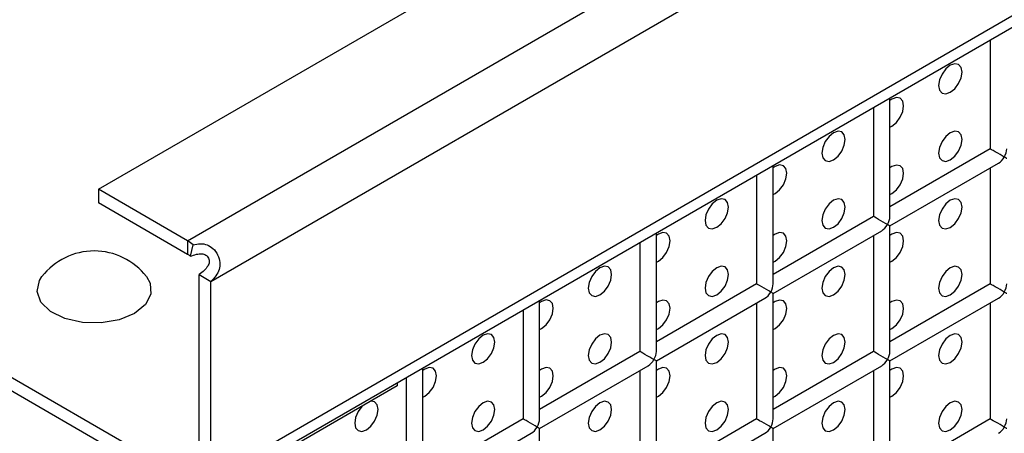
# Model space of a CAD drawing. Units: millimetres. Extents: x -1985 to 3136, y -1786 to 2955.
# Drawn here: x -1507 to -1447, y 2252 to 2277 of the extents above; entities that cross this region are included whole.
import ezdxf

# ---------------------------------------------------------------- set-up
doc = ezdxf.new("R2010")
doc.units = ezdxf.units.MM

msp = doc.modelspace()

# ---------------------------------------------------------------- linework, layer by layer
at = {"color": 7, "linetype": 'Continuous', "lineweight": 25}
for p, q in [((-1502.281, 2267.161), (-688.401, 2737.003)), ((-1496.875, 2264.04), (-682.995, 2733.883)), ((-1495.461, 2261.591), (-681.581, 2731.433)), ((-681.581, 2719.475), (-1495.461, 2249.632)), ((-1495.875, 2248.717), (-681.996, 2718.56)), ((-1448.282, 2276.192), (-1448.282, 2269.6)), ((-1454.353, 2265.518), (-1454.353, 2272.687)), ((-1455.353, 2272.11), (-1455.353, 2265.518)), ((-1532.262, 2270.06), (-1497.582, 2250.04)), ((-1448.282, 2269.6), (-1454.353, 2266.095)), ((-1532.262, 2269.244), (-1497.582, 2249.224)), ((-1461.424, 2261.436), (-1461.424, 2268.605)), ((-1454.353, 2264.941), (-1447.782, 2268.734)), ((-1448.282, 2268.446), (-1448.282, 2261.435)), ((-1462.424, 2268.028), (-1462.424, 2261.436)), ((-1496.875, 2264.04), (-1502.281, 2267.161)), ((-1502.281, 2267.161), (-1502.281, 2266.344)), ((-1496.875, 2263.224), (-1502.281, 2266.344)), ((-1455.353, 2265.518), (-1461.424, 2262.013)), ((-1454.353, 2257.353), (-1454.353, 2264.941)), ((-1468.495, 2257.354), (-1468.495, 2264.523)), ((-1461.424, 2260.859), (-1454.853, 2264.652)), ((-1455.353, 2264.363), (-1455.353, 2257.353)), ((-1496.875, 2264.04), (-1496.875, 2263.224)), ((-1496.709, 2263.105), (-1496.543, 2263.802)), ((-1469.495, 2263.946), (-1469.495, 2257.354)), ((-1496.168, 2261.999), (-1495.461, 2261.591)), ((-1496.168, 2250.041), (-1496.168, 2261.999)), ((-1495.461, 2249.632), (-1495.461, 2261.591)), ((-1462.424, 2261.436), (-1468.495, 2257.931)), ((-1448.282, 2261.435), (-1454.353, 2257.93)), ((-1461.424, 2253.271), (-1461.424, 2260.859)), ((-1475.566, 2253.272), (-1475.566, 2260.441)), ((-1468.495, 2256.777), (-1461.924, 2260.57)), ((-1462.424, 2260.281), (-1462.424, 2253.271)), ((-1454.353, 2256.775), (-1447.782, 2260.569)), ((-1448.282, 2260.28), (-1448.282, 2253.269)), ((-1476.566, 2259.864), (-1476.566, 2253.272)), ((-1469.495, 2257.354), (-1475.566, 2253.849)), ((-1455.353, 2257.353), (-1461.424, 2253.848)), ((-1475.566, 2252.695), (-1468.995, 2256.488)), ((-1468.495, 2249.189), (-1468.495, 2256.777)), ((-1461.424, 2252.693), (-1454.853, 2256.487)), ((-1454.353, 2249.187), (-1454.353, 2256.775)), ((-1482.637, 2249.19), (-1482.637, 2256.359)), ((-1469.495, 2256.199), (-1469.495, 2249.189)), ((-1455.353, 2256.198), (-1455.353, 2249.187)), ((-1484.195, 2255.264), (-1496.12, 2248.38)), ((-1484.195, 2255.459), (-1484.195, 2255.264)), ((-1483.637, 2255.782), (-1483.637, 2249.19)), ((-1476.566, 2253.272), (-1482.637, 2249.767)), ((-1462.424, 2253.271), (-1468.495, 2249.766)), ((-1448.282, 2253.269), (-1454.353, 2249.765)), ((-1482.637, 2248.613), (-1476.066, 2252.406)), ((-1475.566, 2245.107), (-1475.566, 2252.695)), ((-1468.495, 2248.611), (-1461.924, 2252.405)), ((-1461.424, 2245.105), (-1461.424, 2252.693))]:
    msp.add_line(p, q, dxfattribs=at)
at = {"color": 7, "linetype": 'Continuous', "lineweight": 25, "flags": 128}
for points in [[(-1450.696, 2273.023), (-1450.426, 2273.241), (-1450.196, 2273.551), (-1450.043, 2273.904), (-1449.989, 2274.248), (-1450.043, 2274.529), (-1450.196, 2274.705), (-1450.426, 2274.75), (-1450.696, 2274.656), (-1450.967, 2274.437), (-1451.196, 2274.128), (-1451.35, 2273.775), (-1451.403, 2273.431), (-1451.35, 2273.15), (-1451.196, 2272.973), (-1450.967, 2272.929), (-1450.696, 2273.023)], [(-1450.696, 2273.023), (-1450.426, 2273.241), (-1450.196, 2273.551), (-1450.043, 2273.904), (-1449.989, 2274.248), (-1450.043, 2274.529), (-1450.196, 2274.705), (-1450.426, 2274.75), (-1450.696, 2274.656), (-1450.967, 2274.437), (-1451.196, 2274.128), (-1451.35, 2273.775), (-1451.403, 2273.431), (-1451.35, 2273.15), (-1451.196, 2272.973), (-1450.967, 2272.929), (-1450.696, 2273.023)], [(-1454.353, 2270.924), (-1454.232, 2270.982), (-1453.961, 2271.2), (-1453.732, 2271.51), (-1453.579, 2271.863), (-1453.525, 2272.206), (-1453.579, 2272.488), (-1453.732, 2272.664), (-1453.961, 2272.709), (-1454.232, 2272.615), (-1454.353, 2272.533)], [(-1454.353, 2270.924), (-1454.232, 2270.982), (-1453.961, 2271.2), (-1453.732, 2271.51), (-1453.579, 2271.863), (-1453.525, 2272.206), (-1453.579, 2272.488), (-1453.732, 2272.664), (-1453.961, 2272.709), (-1454.232, 2272.615), (-1454.353, 2272.533)], [(-1457.767, 2268.941), (-1457.497, 2269.159), (-1457.267, 2269.469), (-1457.114, 2269.822), (-1457.06, 2270.165), (-1457.114, 2270.447), (-1457.267, 2270.623), (-1457.497, 2270.668), (-1457.767, 2270.574), (-1458.038, 2270.355), (-1458.267, 2270.046), (-1458.421, 2269.693), (-1458.475, 2269.349), (-1458.421, 2269.068), (-1458.267, 2268.891), (-1458.038, 2268.847), (-1457.767, 2268.941)], [(-1457.767, 2268.941), (-1457.497, 2269.159), (-1457.267, 2269.469), (-1457.114, 2269.822), (-1457.06, 2270.165), (-1457.114, 2270.447), (-1457.267, 2270.623), (-1457.497, 2270.668), (-1457.767, 2270.574), (-1458.038, 2270.355), (-1458.267, 2270.046), (-1458.421, 2269.693), (-1458.475, 2269.349), (-1458.421, 2269.068), (-1458.267, 2268.891), (-1458.038, 2268.847), (-1457.767, 2268.941)], [(-1450.696, 2268.94), (-1450.426, 2269.158), (-1450.196, 2269.468), (-1450.043, 2269.821), (-1449.989, 2270.165), (-1450.043, 2270.446), (-1450.196, 2270.623), (-1450.426, 2270.667), (-1450.696, 2270.573), (-1450.967, 2270.355), (-1451.196, 2270.045), (-1451.35, 2269.692), (-1451.403, 2269.348), (-1451.35, 2269.067), (-1451.196, 2268.891), (-1450.967, 2268.846), (-1450.696, 2268.94)], [(-1450.696, 2268.94), (-1450.426, 2269.158), (-1450.196, 2269.468), (-1450.043, 2269.821), (-1449.989, 2270.165), (-1450.043, 2270.446), (-1450.196, 2270.623), (-1450.426, 2270.667), (-1450.696, 2270.573), (-1450.967, 2270.355), (-1451.196, 2270.045), (-1451.35, 2269.692), (-1451.403, 2269.348), (-1451.35, 2269.067), (-1451.196, 2268.891), (-1450.967, 2268.846), (-1450.696, 2268.94)], [(-1461.424, 2266.842), (-1461.303, 2266.9), (-1461.032, 2267.118), (-1460.803, 2267.428), (-1460.65, 2267.781), (-1460.596, 2268.124), (-1460.65, 2268.406), (-1460.803, 2268.582), (-1461.032, 2268.627), (-1461.303, 2268.533), (-1461.424, 2268.451)], [(-1461.424, 2266.842), (-1461.303, 2266.9), (-1461.032, 2267.118), (-1460.803, 2267.428), (-1460.65, 2267.781), (-1460.596, 2268.124), (-1460.65, 2268.406), (-1460.803, 2268.582), (-1461.032, 2268.627), (-1461.303, 2268.533), (-1461.424, 2268.451)], [(-1454.353, 2266.841), (-1454.232, 2266.899), (-1453.961, 2267.117), (-1453.732, 2267.427), (-1453.579, 2267.78), (-1453.525, 2268.124), (-1453.579, 2268.405), (-1453.732, 2268.582), (-1453.961, 2268.626), (-1454.232, 2268.532), (-1454.353, 2268.45)], [(-1454.353, 2266.841), (-1454.232, 2266.899), (-1453.961, 2267.117), (-1453.732, 2267.427), (-1453.579, 2267.78), (-1453.525, 2268.124), (-1453.579, 2268.405), (-1453.732, 2268.582), (-1453.961, 2268.626), (-1454.232, 2268.532), (-1454.353, 2268.45)], [(-1464.839, 2264.859), (-1464.568, 2265.077), (-1464.339, 2265.386), (-1464.185, 2265.74), (-1464.131, 2266.083), (-1464.185, 2266.365), (-1464.339, 2266.541), (-1464.568, 2266.586), (-1464.839, 2266.492), (-1465.109, 2266.273), (-1465.339, 2265.964), (-1465.492, 2265.611), (-1465.546, 2265.267), (-1465.492, 2264.986), (-1465.339, 2264.809), (-1465.109, 2264.765), (-1464.839, 2264.859)], [(-1464.839, 2264.859), (-1464.568, 2265.077), (-1464.339, 2265.386), (-1464.185, 2265.74), (-1464.131, 2266.083), (-1464.185, 2266.365), (-1464.339, 2266.541), (-1464.568, 2266.586), (-1464.839, 2266.492), (-1465.109, 2266.273), (-1465.339, 2265.964), (-1465.492, 2265.611), (-1465.546, 2265.267), (-1465.492, 2264.986), (-1465.339, 2264.809), (-1465.109, 2264.765), (-1464.839, 2264.859)], [(-1457.767, 2264.858), (-1457.497, 2265.076), (-1457.267, 2265.386), (-1457.114, 2265.739), (-1457.06, 2266.083), (-1457.114, 2266.364), (-1457.267, 2266.541), (-1457.497, 2266.585), (-1457.767, 2266.491), (-1458.038, 2266.273), (-1458.267, 2265.963), (-1458.421, 2265.61), (-1458.475, 2265.266), (-1458.421, 2264.985), (-1458.267, 2264.809), (-1458.038, 2264.764), (-1457.767, 2264.858)], [(-1457.767, 2264.858), (-1457.497, 2265.076), (-1457.267, 2265.386), (-1457.114, 2265.739), (-1457.06, 2266.083), (-1457.114, 2266.364), (-1457.267, 2266.541), (-1457.497, 2266.585), (-1457.767, 2266.491), (-1458.038, 2266.273), (-1458.267, 2265.963), (-1458.421, 2265.61), (-1458.475, 2265.266), (-1458.421, 2264.985), (-1458.267, 2264.809), (-1458.038, 2264.764), (-1457.767, 2264.858)], [(-1450.696, 2264.857), (-1450.426, 2265.076), (-1450.196, 2265.385), (-1450.043, 2265.739), (-1449.989, 2266.082), (-1450.043, 2266.364), (-1450.196, 2266.54), (-1450.426, 2266.584), (-1450.696, 2266.49), (-1450.967, 2266.272), (-1451.196, 2265.963), (-1451.35, 2265.609), (-1451.403, 2265.266), (-1451.35, 2264.984), (-1451.196, 2264.808), (-1450.967, 2264.763), (-1450.696, 2264.857)], [(-1450.696, 2264.857), (-1450.426, 2265.076), (-1450.196, 2265.385), (-1450.043, 2265.739), (-1449.989, 2266.082), (-1450.043, 2266.364), (-1450.196, 2266.54), (-1450.426, 2266.584), (-1450.696, 2266.49), (-1450.967, 2266.272), (-1451.196, 2265.963), (-1451.35, 2265.609), (-1451.403, 2265.266), (-1451.35, 2264.984), (-1451.196, 2264.808), (-1450.967, 2264.763), (-1450.696, 2264.857)], [(-1468.495, 2262.76), (-1468.374, 2262.818), (-1468.103, 2263.036), (-1467.874, 2263.345), (-1467.721, 2263.699), (-1467.667, 2264.042), (-1467.721, 2264.324), (-1467.874, 2264.5), (-1468.103, 2264.545), (-1468.374, 2264.451), (-1468.495, 2264.369)], [(-1468.495, 2262.76), (-1468.374, 2262.818), (-1468.103, 2263.036), (-1467.874, 2263.345), (-1467.721, 2263.699), (-1467.667, 2264.042), (-1467.721, 2264.324), (-1467.874, 2264.5), (-1468.103, 2264.545), (-1468.374, 2264.451), (-1468.495, 2264.369)], [(-1461.424, 2262.759), (-1461.303, 2262.817), (-1461.032, 2263.035), (-1460.803, 2263.345), (-1460.65, 2263.698), (-1460.596, 2264.042), (-1460.65, 2264.323), (-1460.803, 2264.5), (-1461.032, 2264.544), (-1461.303, 2264.45), (-1461.424, 2264.368)], [(-1461.424, 2262.759), (-1461.303, 2262.817), (-1461.032, 2263.035), (-1460.803, 2263.345), (-1460.65, 2263.698), (-1460.596, 2264.042), (-1460.65, 2264.323), (-1460.803, 2264.5), (-1461.032, 2264.544), (-1461.303, 2264.45), (-1461.424, 2264.368)], [(-1454.353, 2262.759), (-1454.232, 2262.816), (-1453.961, 2263.035), (-1453.732, 2263.344), (-1453.579, 2263.698), (-1453.525, 2264.041), (-1453.579, 2264.322), (-1453.732, 2264.499), (-1453.961, 2264.543), (-1454.232, 2264.449), (-1454.353, 2264.368)], [(-1454.353, 2262.759), (-1454.232, 2262.816), (-1453.961, 2263.035), (-1453.732, 2263.344), (-1453.579, 2263.698), (-1453.525, 2264.041), (-1453.579, 2264.322), (-1453.732, 2264.499), (-1453.961, 2264.543), (-1454.232, 2264.449), (-1454.353, 2264.368)], [(-1471.91, 2260.777), (-1471.639, 2260.995), (-1471.41, 2261.304), (-1471.256, 2261.658), (-1471.202, 2262.001), (-1471.256, 2262.283), (-1471.41, 2262.459), (-1471.639, 2262.504), (-1471.91, 2262.41), (-1472.18, 2262.191), (-1472.41, 2261.882), (-1472.563, 2261.529), (-1472.617, 2261.185), (-1472.563, 2260.904), (-1472.41, 2260.727), (-1472.18, 2260.683), (-1471.91, 2260.777)], [(-1471.91, 2260.777), (-1471.639, 2260.995), (-1471.41, 2261.304), (-1471.256, 2261.658), (-1471.202, 2262.001), (-1471.256, 2262.283), (-1471.41, 2262.459), (-1471.639, 2262.504), (-1471.91, 2262.41), (-1472.18, 2262.191), (-1472.41, 2261.882), (-1472.563, 2261.529), (-1472.617, 2261.185), (-1472.563, 2260.904), (-1472.41, 2260.727), (-1472.18, 2260.683), (-1471.91, 2260.777)], [(-1464.839, 2260.776), (-1464.568, 2260.994), (-1464.339, 2261.304), (-1464.185, 2261.657), (-1464.131, 2262.001), (-1464.185, 2262.282), (-1464.339, 2262.459), (-1464.568, 2262.503), (-1464.839, 2262.409), (-1465.109, 2262.191), (-1465.339, 2261.881), (-1465.492, 2261.528), (-1465.546, 2261.184), (-1465.492, 2260.903), (-1465.339, 2260.726), (-1465.109, 2260.682), (-1464.839, 2260.776)], [(-1464.839, 2260.776), (-1464.568, 2260.994), (-1464.339, 2261.304), (-1464.185, 2261.657), (-1464.131, 2262.001), (-1464.185, 2262.282), (-1464.339, 2262.459), (-1464.568, 2262.503), (-1464.839, 2262.409), (-1465.109, 2262.191), (-1465.339, 2261.881), (-1465.492, 2261.528), (-1465.546, 2261.184), (-1465.492, 2260.903), (-1465.339, 2260.726), (-1465.109, 2260.682), (-1464.839, 2260.776)], [(-1457.767, 2260.775), (-1457.497, 2260.994), (-1457.267, 2261.303), (-1457.114, 2261.657), (-1457.06, 2262), (-1457.114, 2262.281), (-1457.267, 2262.458), (-1457.497, 2262.502), (-1457.767, 2262.408), (-1458.038, 2262.19), (-1458.267, 2261.881), (-1458.421, 2261.527), (-1458.475, 2261.184), (-1458.421, 2260.902), (-1458.267, 2260.726), (-1458.038, 2260.681), (-1457.767, 2260.775)], [(-1457.767, 2260.775), (-1457.497, 2260.994), (-1457.267, 2261.303), (-1457.114, 2261.657), (-1457.06, 2262), (-1457.114, 2262.281), (-1457.267, 2262.458), (-1457.497, 2262.502), (-1457.767, 2262.408), (-1458.038, 2262.19), (-1458.267, 2261.881), (-1458.421, 2261.527), (-1458.475, 2261.184), (-1458.421, 2260.902), (-1458.267, 2260.726), (-1458.038, 2260.681), (-1457.767, 2260.775)], [(-1450.696, 2260.775), (-1450.426, 2260.993), (-1450.196, 2261.302), (-1450.043, 2261.656), (-1449.989, 2261.999), (-1450.043, 2262.281), (-1450.196, 2262.457), (-1450.426, 2262.502), (-1450.696, 2262.408), (-1450.967, 2262.189), (-1451.196, 2261.88), (-1451.35, 2261.527), (-1451.403, 2261.183), (-1451.35, 2260.902), (-1451.196, 2260.725), (-1450.967, 2260.681), (-1450.696, 2260.775)], [(-1450.696, 2260.775), (-1450.426, 2260.993), (-1450.196, 2261.302), (-1450.043, 2261.656), (-1449.989, 2261.999), (-1450.043, 2262.281), (-1450.196, 2262.457), (-1450.426, 2262.502), (-1450.696, 2262.408), (-1450.967, 2262.189), (-1451.196, 2261.88), (-1451.35, 2261.527), (-1451.403, 2261.183), (-1451.35, 2260.902), (-1451.196, 2260.725), (-1450.967, 2260.681), (-1450.696, 2260.775)], [(-1500.083, 2259.648), (-1501.011, 2259.266), (-1502.104, 2259.078), (-1503.243, 2259.105), (-1504.306, 2259.344), (-1505.176, 2259.77), (-1505.76, 2260.335), (-1505.994, 2260.98), (-1505.853, 2261.633), (-1505.695, 2261.878)], [(-1499.37, 2261.878), (-1499.142, 2261.473), (-1499.095, 2260.815), (-1499.42, 2260.184), (-1500.083, 2259.648)], [(-1475.566, 2258.678), (-1475.445, 2258.736), (-1475.175, 2258.954), (-1474.945, 2259.263), (-1474.792, 2259.617), (-1474.738, 2259.96), (-1474.792, 2260.242), (-1474.945, 2260.418), (-1475.175, 2260.463), (-1475.445, 2260.369), (-1475.566, 2260.287)], [(-1475.566, 2258.678), (-1475.445, 2258.736), (-1475.175, 2258.954), (-1474.945, 2259.263), (-1474.792, 2259.617), (-1474.738, 2259.96), (-1474.792, 2260.242), (-1474.945, 2260.418), (-1475.175, 2260.463), (-1475.445, 2260.369), (-1475.566, 2260.287)], [(-1468.495, 2258.677), (-1468.374, 2258.735), (-1468.103, 2258.953), (-1467.874, 2259.263), (-1467.721, 2259.616), (-1467.667, 2259.96), (-1467.721, 2260.241), (-1467.874, 2260.418), (-1468.103, 2260.462), (-1468.374, 2260.368), (-1468.495, 2260.286)], [(-1468.495, 2258.677), (-1468.374, 2258.735), (-1468.103, 2258.953), (-1467.874, 2259.263), (-1467.721, 2259.616), (-1467.667, 2259.96), (-1467.721, 2260.241), (-1467.874, 2260.418), (-1468.103, 2260.462), (-1468.374, 2260.368), (-1468.495, 2260.286)], [(-1461.424, 2258.677), (-1461.303, 2258.734), (-1461.032, 2258.953), (-1460.803, 2259.262), (-1460.65, 2259.615), (-1460.596, 2259.959), (-1460.65, 2260.24), (-1460.803, 2260.417), (-1461.032, 2260.461), (-1461.303, 2260.367), (-1461.424, 2260.286)], [(-1461.424, 2258.677), (-1461.303, 2258.734), (-1461.032, 2258.953), (-1460.803, 2259.262), (-1460.65, 2259.615), (-1460.596, 2259.959), (-1460.65, 2260.24), (-1460.803, 2260.417), (-1461.032, 2260.461), (-1461.303, 2260.367), (-1461.424, 2260.286)], [(-1454.353, 2258.676), (-1454.232, 2258.734), (-1453.961, 2258.952), (-1453.732, 2259.261), (-1453.579, 2259.615), (-1453.525, 2259.958), (-1453.579, 2260.24), (-1453.732, 2260.416), (-1453.961, 2260.461), (-1454.232, 2260.367), (-1454.353, 2260.285)], [(-1454.353, 2258.676), (-1454.232, 2258.734), (-1453.961, 2258.952), (-1453.732, 2259.261), (-1453.579, 2259.615), (-1453.525, 2259.958), (-1453.579, 2260.24), (-1453.732, 2260.416), (-1453.961, 2260.461), (-1454.232, 2260.367), (-1454.353, 2260.285)], [(-1478.981, 2256.695), (-1478.71, 2256.913), (-1478.481, 2257.222), (-1478.327, 2257.576), (-1478.274, 2257.919), (-1478.327, 2258.201), (-1478.481, 2258.377), (-1478.71, 2258.422), (-1478.981, 2258.328), (-1479.251, 2258.109), (-1479.481, 2257.8), (-1479.634, 2257.446), (-1479.688, 2257.103), (-1479.634, 2256.822), (-1479.481, 2256.645), (-1479.251, 2256.601), (-1478.981, 2256.695)], [(-1478.981, 2256.695), (-1478.71, 2256.913), (-1478.481, 2257.222), (-1478.327, 2257.576), (-1478.274, 2257.919), (-1478.327, 2258.201), (-1478.481, 2258.377), (-1478.71, 2258.422), (-1478.981, 2258.328), (-1479.251, 2258.109), (-1479.481, 2257.8), (-1479.634, 2257.446), (-1479.688, 2257.103), (-1479.634, 2256.822), (-1479.481, 2256.645), (-1479.251, 2256.601), (-1478.981, 2256.695)], [(-1471.91, 2256.694), (-1471.639, 2256.912), (-1471.41, 2257.222), (-1471.256, 2257.575), (-1471.202, 2257.919), (-1471.256, 2258.2), (-1471.41, 2258.377), (-1471.639, 2258.421), (-1471.91, 2258.327), (-1472.18, 2258.109), (-1472.41, 2257.799), (-1472.563, 2257.446), (-1472.617, 2257.102), (-1472.563, 2256.821), (-1472.41, 2256.644), (-1472.18, 2256.6), (-1471.91, 2256.694)], [(-1471.91, 2256.694), (-1471.639, 2256.912), (-1471.41, 2257.222), (-1471.256, 2257.575), (-1471.202, 2257.919), (-1471.256, 2258.2), (-1471.41, 2258.377), (-1471.639, 2258.421), (-1471.91, 2258.327), (-1472.18, 2258.109), (-1472.41, 2257.799), (-1472.563, 2257.446), (-1472.617, 2257.102), (-1472.563, 2256.821), (-1472.41, 2256.644), (-1472.18, 2256.6), (-1471.91, 2256.694)], [(-1464.839, 2256.693), (-1464.568, 2256.912), (-1464.339, 2257.221), (-1464.185, 2257.574), (-1464.131, 2257.918), (-1464.185, 2258.199), (-1464.339, 2258.376), (-1464.568, 2258.42), (-1464.839, 2258.326), (-1465.109, 2258.108), (-1465.339, 2257.799), (-1465.492, 2257.445), (-1465.546, 2257.102), (-1465.492, 2256.82), (-1465.339, 2256.644), (-1465.109, 2256.599), (-1464.839, 2256.693)], [(-1464.839, 2256.693), (-1464.568, 2256.912), (-1464.339, 2257.221), (-1464.185, 2257.574), (-1464.131, 2257.918), (-1464.185, 2258.199), (-1464.339, 2258.376), (-1464.568, 2258.42), (-1464.839, 2258.326), (-1465.109, 2258.108), (-1465.339, 2257.799), (-1465.492, 2257.445), (-1465.546, 2257.102), (-1465.492, 2256.82), (-1465.339, 2256.644), (-1465.109, 2256.599), (-1464.839, 2256.693)], [(-1457.767, 2256.693), (-1457.497, 2256.911), (-1457.267, 2257.22), (-1457.114, 2257.574), (-1457.06, 2257.917), (-1457.114, 2258.199), (-1457.267, 2258.375), (-1457.497, 2258.42), (-1457.767, 2258.326), (-1458.038, 2258.107), (-1458.267, 2257.798), (-1458.421, 2257.444), (-1458.475, 2257.101), (-1458.421, 2256.82), (-1458.267, 2256.643), (-1458.038, 2256.599), (-1457.767, 2256.693)], [(-1457.767, 2256.693), (-1457.497, 2256.911), (-1457.267, 2257.22), (-1457.114, 2257.574), (-1457.06, 2257.917), (-1457.114, 2258.199), (-1457.267, 2258.375), (-1457.497, 2258.42), (-1457.767, 2258.326), (-1458.038, 2258.107), (-1458.267, 2257.798), (-1458.421, 2257.444), (-1458.475, 2257.101), (-1458.421, 2256.82), (-1458.267, 2256.643), (-1458.038, 2256.599), (-1457.767, 2256.693)], [(-1450.696, 2256.692), (-1450.426, 2256.91), (-1450.196, 2257.22), (-1450.043, 2257.573), (-1449.989, 2257.917), (-1450.043, 2258.198), (-1450.196, 2258.375), (-1450.426, 2258.419), (-1450.696, 2258.325), (-1450.967, 2258.107), (-1451.196, 2257.797), (-1451.35, 2257.444), (-1451.403, 2257.1), (-1451.35, 2256.819), (-1451.196, 2256.642), (-1450.967, 2256.598), (-1450.696, 2256.692)], [(-1450.696, 2256.692), (-1450.426, 2256.91), (-1450.196, 2257.22), (-1450.043, 2257.573), (-1449.989, 2257.917), (-1450.043, 2258.198), (-1450.196, 2258.375), (-1450.426, 2258.419), (-1450.696, 2258.325), (-1450.967, 2258.107), (-1451.196, 2257.797), (-1451.35, 2257.444), (-1451.403, 2257.1), (-1451.35, 2256.819), (-1451.196, 2256.642), (-1450.967, 2256.598), (-1450.696, 2256.692)], [(-1482.637, 2254.596), (-1482.516, 2254.654), (-1482.246, 2254.872), (-1482.016, 2255.181), (-1481.863, 2255.535), (-1481.809, 2255.878), (-1481.863, 2256.16), (-1482.016, 2256.336), (-1482.246, 2256.381), (-1482.516, 2256.287), (-1482.637, 2256.205)], [(-1482.637, 2254.596), (-1482.516, 2254.654), (-1482.246, 2254.872), (-1482.016, 2255.181), (-1481.863, 2255.535), (-1481.809, 2255.878), (-1481.863, 2256.16), (-1482.016, 2256.336), (-1482.246, 2256.381), (-1482.516, 2256.287), (-1482.637, 2256.205)], [(-1475.566, 2254.595), (-1475.445, 2254.653), (-1475.175, 2254.871), (-1474.945, 2255.181), (-1474.792, 2255.534), (-1474.738, 2255.878), (-1474.792, 2256.159), (-1474.945, 2256.335), (-1475.175, 2256.38), (-1475.445, 2256.286), (-1475.566, 2256.204)], [(-1475.566, 2254.595), (-1475.445, 2254.653), (-1475.175, 2254.871), (-1474.945, 2255.181), (-1474.792, 2255.534), (-1474.738, 2255.878), (-1474.792, 2256.159), (-1474.945, 2256.335), (-1475.175, 2256.38), (-1475.445, 2256.286), (-1475.566, 2256.204)], [(-1468.495, 2254.595), (-1468.374, 2254.652), (-1468.103, 2254.871), (-1467.874, 2255.18), (-1467.721, 2255.533), (-1467.667, 2255.877), (-1467.721, 2256.158), (-1467.874, 2256.335), (-1468.103, 2256.379), (-1468.374, 2256.285), (-1468.495, 2256.204)], [(-1468.495, 2254.595), (-1468.374, 2254.652), (-1468.103, 2254.871), (-1467.874, 2255.18), (-1467.721, 2255.533), (-1467.667, 2255.877), (-1467.721, 2256.158), (-1467.874, 2256.335), (-1468.103, 2256.379), (-1468.374, 2256.285), (-1468.495, 2256.204)], [(-1461.424, 2254.594), (-1461.303, 2254.652), (-1461.032, 2254.87), (-1460.803, 2255.179), (-1460.65, 2255.533), (-1460.596, 2255.876), (-1460.65, 2256.158), (-1460.803, 2256.334), (-1461.032, 2256.379), (-1461.303, 2256.285), (-1461.424, 2256.203)], [(-1461.424, 2254.594), (-1461.303, 2254.652), (-1461.032, 2254.87), (-1460.803, 2255.179), (-1460.65, 2255.533), (-1460.596, 2255.876), (-1460.65, 2256.158), (-1460.803, 2256.334), (-1461.032, 2256.379), (-1461.303, 2256.285), (-1461.424, 2256.203)], [(-1454.353, 2254.593), (-1454.232, 2254.651), (-1453.961, 2254.869), (-1453.732, 2255.179), (-1453.579, 2255.532), (-1453.525, 2255.876), (-1453.579, 2256.157), (-1453.732, 2256.333), (-1453.961, 2256.378), (-1454.232, 2256.284), (-1454.353, 2256.202)], [(-1454.353, 2254.593), (-1454.232, 2254.651), (-1453.961, 2254.869), (-1453.732, 2255.179), (-1453.579, 2255.532), (-1453.525, 2255.876), (-1453.579, 2256.157), (-1453.732, 2256.333), (-1453.961, 2256.378), (-1454.232, 2256.284), (-1454.353, 2256.202)], [(-1486.052, 2252.613), (-1485.781, 2252.831), (-1485.552, 2253.14), (-1485.398, 2253.494), (-1485.345, 2253.837), (-1485.398, 2254.119), (-1485.552, 2254.295), (-1485.781, 2254.34), (-1485.8, 2254.337)], [(-1486.052, 2252.613), (-1485.781, 2252.831), (-1485.552, 2253.14), (-1485.398, 2253.494), (-1485.345, 2253.837), (-1485.398, 2254.119), (-1485.552, 2254.295), (-1485.781, 2254.34), (-1485.8, 2254.337)], [(-1478.981, 2252.612), (-1478.71, 2252.83), (-1478.481, 2253.14), (-1478.327, 2253.493), (-1478.274, 2253.837), (-1478.327, 2254.118), (-1478.481, 2254.294), (-1478.71, 2254.339), (-1478.981, 2254.245), (-1479.251, 2254.027), (-1479.481, 2253.717), (-1479.634, 2253.364), (-1479.688, 2253.02), (-1479.634, 2252.739), (-1479.481, 2252.562), (-1479.251, 2252.518), (-1478.981, 2252.612)], [(-1478.981, 2252.612), (-1478.71, 2252.83), (-1478.481, 2253.14), (-1478.327, 2253.493), (-1478.274, 2253.837), (-1478.327, 2254.118), (-1478.481, 2254.294), (-1478.71, 2254.339), (-1478.981, 2254.245), (-1479.251, 2254.027), (-1479.481, 2253.717), (-1479.634, 2253.364), (-1479.688, 2253.02), (-1479.634, 2252.739), (-1479.481, 2252.562), (-1479.251, 2252.518), (-1478.981, 2252.612)], [(-1471.91, 2252.611), (-1471.639, 2252.83), (-1471.41, 2253.139), (-1471.256, 2253.492), (-1471.202, 2253.836), (-1471.256, 2254.117), (-1471.41, 2254.294), (-1471.639, 2254.338), (-1471.91, 2254.244), (-1472.18, 2254.026), (-1472.41, 2253.717), (-1472.563, 2253.363), (-1472.617, 2253.02), (-1472.563, 2252.738), (-1472.41, 2252.562), (-1472.18, 2252.517), (-1471.91, 2252.611)], [(-1471.91, 2252.611), (-1471.639, 2252.83), (-1471.41, 2253.139), (-1471.256, 2253.492), (-1471.202, 2253.836), (-1471.256, 2254.117), (-1471.41, 2254.294), (-1471.639, 2254.338), (-1471.91, 2254.244), (-1472.18, 2254.026), (-1472.41, 2253.717), (-1472.563, 2253.363), (-1472.617, 2253.02), (-1472.563, 2252.738), (-1472.41, 2252.562), (-1472.18, 2252.517), (-1471.91, 2252.611)], [(-1464.839, 2252.611), (-1464.568, 2252.829), (-1464.339, 2253.138), (-1464.185, 2253.492), (-1464.131, 2253.835), (-1464.185, 2254.117), (-1464.339, 2254.293), (-1464.568, 2254.338), (-1464.839, 2254.244), (-1465.109, 2254.025), (-1465.339, 2253.716), (-1465.492, 2253.362), (-1465.546, 2253.019), (-1465.492, 2252.738), (-1465.339, 2252.561), (-1465.109, 2252.517), (-1464.839, 2252.611)], [(-1464.839, 2252.611), (-1464.568, 2252.829), (-1464.339, 2253.138), (-1464.185, 2253.492), (-1464.131, 2253.835), (-1464.185, 2254.117), (-1464.339, 2254.293), (-1464.568, 2254.338), (-1464.839, 2254.244), (-1465.109, 2254.025), (-1465.339, 2253.716), (-1465.492, 2253.362), (-1465.546, 2253.019), (-1465.492, 2252.738), (-1465.339, 2252.561), (-1465.109, 2252.517), (-1464.839, 2252.611)], [(-1457.767, 2252.61), (-1457.497, 2252.828), (-1457.267, 2253.138), (-1457.114, 2253.491), (-1457.06, 2253.835), (-1457.114, 2254.116), (-1457.267, 2254.292), (-1457.497, 2254.337), (-1457.767, 2254.243), (-1458.038, 2254.025), (-1458.267, 2253.715), (-1458.421, 2253.362), (-1458.475, 2253.018), (-1458.421, 2252.737), (-1458.267, 2252.56), (-1458.038, 2252.516), (-1457.767, 2252.61)], [(-1457.767, 2252.61), (-1457.497, 2252.828), (-1457.267, 2253.138), (-1457.114, 2253.491), (-1457.06, 2253.835), (-1457.114, 2254.116), (-1457.267, 2254.292), (-1457.497, 2254.337), (-1457.767, 2254.243), (-1458.038, 2254.025), (-1458.267, 2253.715), (-1458.421, 2253.362), (-1458.475, 2253.018), (-1458.421, 2252.737), (-1458.267, 2252.56), (-1458.038, 2252.516), (-1457.767, 2252.61)], [(-1450.696, 2252.609), (-1450.426, 2252.828), (-1450.196, 2253.137), (-1450.043, 2253.49), (-1449.989, 2253.834), (-1450.043, 2254.115), (-1450.196, 2254.292), (-1450.426, 2254.336), (-1450.696, 2254.242), (-1450.967, 2254.024), (-1451.196, 2253.715), (-1451.35, 2253.361), (-1451.403, 2253.018), (-1451.35, 2252.736), (-1451.196, 2252.56), (-1450.967, 2252.515), (-1450.696, 2252.609)], [(-1450.696, 2252.609), (-1450.426, 2252.828), (-1450.196, 2253.137), (-1450.043, 2253.49), (-1449.989, 2253.834), (-1450.043, 2254.115), (-1450.196, 2254.292), (-1450.426, 2254.336), (-1450.696, 2254.242), (-1450.967, 2254.024), (-1451.196, 2253.715), (-1451.35, 2253.361), (-1451.403, 2253.018), (-1451.35, 2252.736), (-1451.196, 2252.56), (-1450.967, 2252.515), (-1450.696, 2252.609)], [(-1486.303, 2254.047), (-1486.322, 2254.027), (-1486.552, 2253.718), (-1486.705, 2253.364), (-1486.759, 2253.021), (-1486.705, 2252.739), (-1486.552, 2252.563), (-1486.322, 2252.519), (-1486.052, 2252.613)], [(-1486.303, 2254.047), (-1486.322, 2254.027), (-1486.552, 2253.718), (-1486.705, 2253.364), (-1486.759, 2253.021), (-1486.705, 2252.739), (-1486.552, 2252.563), (-1486.322, 2252.519), (-1486.052, 2252.613)]]:
    msp.add_lwpolyline(points, dxfattribs=at)
at = {"color": 7, "linetype": 'Continuous', "lineweight": 25}
for centre, radius, start, end in [((-1497.996, 2262.121), 2.223, 49.15503, 59.71222), ((-1502.533, 2259.429), 4, 37.75884, 142.24116), ((-1497.436, 2262.264), 1.111, 49.15503, 59.71222)]:
    msp.add_arc(centre, radius, start, end, dxfattribs=at)
for centre, major_axis, ratio, start_param, end_param in [((-1447.782, 2269.311), (0.5, -0.289), 0.00007, 0.785439, 3.141552), ((-1447.782, 2269.311), (0.354, 0.612), 0.577335, 4.71243, 5.497828), ((-1447.782, 2269.311), (0.354, 0.612), 0.577335, 3.92695, 4.71243), ((-1447.782, 2269.311), (0.5, -0.289), 0.00007, 0.000041, 0.785439), ((-1454.853, 2265.229), (0.5, -0.289), 0.00007, 0.785439, 3.141552), ((-1454.853, 2265.229), (0.354, 0.612), 0.577335, 4.71243, 5.497828), ((-1454.853, 2265.229), (0.354, 0.612), 0.577335, 3.92695, 4.71243), ((-1454.853, 2265.229), (0.5, -0.289), 0.00007, 0.000041, 0.785439), ((-1461.924, 2261.147), (0.5, -0.289), 0.00007, 0.785439, 3.141552), ((-1461.924, 2261.147), (0.354, 0.612), 0.577335, 4.71243, 5.497828), ((-1447.782, 2261.146), (0.5, -0.289), 0.00007, 0.785439, 3.141552), ((-1447.782, 2261.146), (0.354, 0.612), 0.577335, 4.71243, 5.497828), ((-1461.924, 2261.147), (0.354, 0.612), 0.577335, 3.92695, 4.71243), ((-1461.924, 2261.147), (0.5, -0.289), 0.00007, 0.000041, 0.785439), ((-1447.782, 2261.146), (0.354, 0.612), 0.577335, 3.92695, 4.71243), ((-1447.782, 2261.146), (0.5, -0.289), 0.00007, 0.000041, 0.785439), ((-1468.995, 2257.065), (0.5, -0.289), 0.00007, 0.785439, 3.141552), ((-1468.995, 2257.065), (0.354, 0.612), 0.577335, 4.71243, 5.497828), ((-1454.853, 2257.064), (0.5, -0.289), 0.00007, 0.785439, 3.141552), ((-1454.853, 2257.064), (0.354, 0.612), 0.577335, 4.71243, 5.497828), ((-1468.995, 2257.065), (0.354, 0.612), 0.577335, 3.92695, 4.71243), ((-1468.995, 2257.065), (0.5, -0.289), 0.00007, 0.000041, 0.785439), ((-1454.853, 2257.064), (0.354, 0.612), 0.577335, 3.92695, 4.71243), ((-1454.853, 2257.064), (0.5, -0.289), 0.00007, 0.000041, 0.785439), ((-1476.066, 2252.983), (0.5, -0.289), 0.00007, 0.785439, 3.141552), ((-1476.066, 2252.983), (0.354, 0.612), 0.577335, 4.71243, 5.497828), ((-1461.924, 2252.982), (0.5, -0.289), 0.00007, 0.785439, 3.141552), ((-1461.924, 2252.982), (0.354, 0.612), 0.577335, 4.71243, 5.497828), ((-1447.782, 2252.981), (0.5, -0.289), 0.00007, 0.785439, 3.141552), ((-1447.782, 2252.981), (0.354, 0.612), 0.577335, 4.71243, 5.497828), ((-1476.066, 2252.983), (0.354, 0.612), 0.577335, 3.92695, 4.71243), ((-1476.066, 2252.983), (0.5, -0.289), 0.00007, 0.000041, 0.785439), ((-1461.924, 2252.982), (0.354, 0.612), 0.577335, 3.92695, 4.71243), ((-1461.924, 2252.982), (0.5, -0.289), 0.00007, 0.000041, 0.785439), ((-1447.782, 2252.981), (0.354, 0.612), 0.577335, 3.92695, 4.71243), ((-1447.782, 2252.981), (0.5, -0.289), 0.00007, 0.000041, 0.785439)]:
    msp.add_ellipse(centre, major_axis=major_axis, ratio=ratio, start_param=start_param, end_param=end_param, dxfattribs=at)
for points, knots in [([(-1496.543, 2263.802), (-1496.4, 2263.833), (-1496.132, 2263.891), (-1495.692, 2263.823), (-1495.306, 2263.582), (-1495.035, 2263.197), (-1494.899, 2262.75), (-1494.946, 2262.3), (-1495.154, 2261.897), (-1495.355, 2261.697), (-1495.461, 2261.591)], [0, 0, 0, 0, 0.131662, 0.248615, 0.366438, 0.500359, 0.63267, 0.750087, 0.867544, 1, 1, 1, 1]), ([(-1496.709, 2263.105), (-1496.588, 2263.15), (-1496.374, 2263.23), (-1496.087, 2263.268), (-1495.894, 2263.238), (-1495.776, 2263.188), (-1495.678, 2263.108), (-1495.608, 2263.003), (-1495.568, 2262.883), (-1495.565, 2262.756), (-1495.596, 2262.629), (-1495.685, 2262.449), (-1495.881, 2262.224), (-1496.064, 2262.08), (-1496.168, 2261.999)], [0, 0, 0, 0, 0.170782, 0.301852, 0.355806, 0.404779, 0.451833, 0.500393, 0.548292, 0.594914, 0.643677, 0.697594, 0.828889, 1, 1, 1, 1])]:
    msp.add_open_spline(points, degree=3, knots=knots, dxfattribs=at)

doc.saveas('drawing.dxf')
